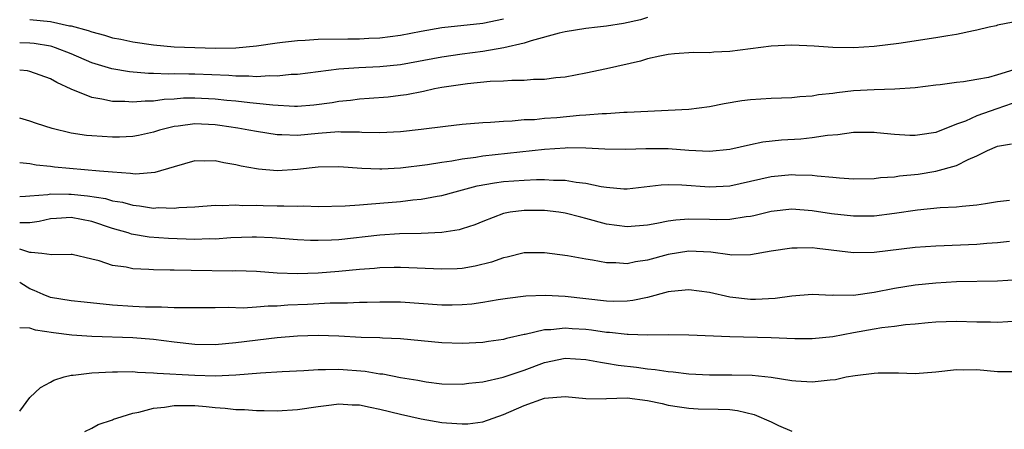
# Model space of a CAD drawing. Units: inches. Extents: x 2589000 to 2592000, y 1521000 to 1524000.
# Drawn here: x 2589000 to 2589096, y 1522106 to 1522146 of the extents above; entities that cross this region are included whole.
import ezdxf

# ---------------------------------------------------------------- set-up
doc = ezdxf.new("R2010")
doc.units = ezdxf.units.IN
doc.header["$MEASUREMENT"] = 0
doc.layers.add('LD25891521_2ft', color=133, linetype='Continuous')

msp = doc.modelspace()

# ---------------------------------------------------------------- linework, layer by layer
at = {"layer": 'LD25891521_2ft'}
for points, elevation in [([(2589061, 1522145.927), (2589060.297, 1522145.703), (2589058.648, 1522145.352), (2589057, 1522145.082), (2589056.146, 1522145), (2589055, 1522144.858), (2589053, 1522144.549), (2589052.415, 1522144.415), (2589049.681, 1522143.681), (2589049, 1522143.451), (2589047.021, 1522142.979), (2589045, 1522142.636), (2589043, 1522142.385), (2589041, 1522142.098), (2589037, 1522141.344), (2589035, 1522141.133), (2589032.959, 1522141.041), (2589031, 1522140.903), (2589029, 1522140.669), (2589027, 1522140.402), (2589026.386, 1522140.386), (2589025, 1522140.225), (2589024.266, 1522140.266), (2589023, 1522140.186), (2589022.249, 1522140.249), (2589021, 1522140.244), (2589020.305, 1522140.305), (2589017, 1522140.435), (2589016.426, 1522140.426), (2589015, 1522140.465), (2589014.444, 1522140.444), (2589013, 1522140.503), (2589012.507, 1522140.508), (2589010.672, 1522140.672), (2589008.957, 1522140.957), (2589007, 1522141.547), (2589005, 1522142.418), (2589003.478, 1522143), (2589003.119, 1522143.12), (2589003, 1522143.144), (2589001.401, 1522143.401), (2589001, 1522143.444), (2589000, 1522143.463)], 8276), ([(2589096.516, 1522145.484), (2589095, 1522145.185), (2589094.861, 1522145.139), (2589094.198, 1522145), (2589093, 1522144.708), (2589092.658, 1522144.658), (2589091, 1522144.285), (2589090.17, 1522144.17), (2589089, 1522143.956), (2589085.415, 1522143.415), (2589083, 1522143.117), (2589081, 1522142.981), (2589079, 1522143.018), (2589077.169, 1522143.169), (2589075, 1522143.265), (2589073, 1522143.156), (2589069, 1522142.619), (2589067.441, 1522142.559), (2589067, 1522142.517), (2589065.464, 1522142.536), (2589063.604, 1522142.396), (2589063, 1522142.33), (2589062.174, 1522142.174), (2589061, 1522141.918), (2589060.294, 1522141.706), (2589057, 1522140.948), (2589055, 1522140.523), (2589053, 1522140.145), (2589052.073, 1522140.073), (2589051, 1522139.906), (2589049.91, 1522139.91), (2589049, 1522139.805), (2589047.824, 1522139.824), (2589047, 1522139.74), (2589045.706, 1522139.706), (2589043.496, 1522139.496), (2589041, 1522139.131), (2589040.298, 1522139), (2589039.24, 1522138.76), (2589037.566, 1522138.434), (2589037, 1522138.353), (2589035.79, 1522138.21), (2589033.95, 1522138.05), (2589033, 1522137.991), (2589032.127, 1522137.873), (2589031, 1522137.765), (2589030.343, 1522137.657), (2589028.577, 1522137.423), (2589027, 1522137.298), (2589026.708, 1522137.291), (2589024.599, 1522137.401), (2589023, 1522137.587), (2589022.365, 1522137.635), (2589021, 1522137.792), (2589020.135, 1522137.865), (2589019, 1522137.992), (2589017, 1522138.098), (2589015.918, 1522138.082), (2589015, 1522138.011), (2589014.025, 1522137.975), (2589013, 1522137.811), (2589012.18, 1522137.82), (2589011, 1522137.701), (2589010.23, 1522137.77), (2589009, 1522137.787), (2589007.984, 1522138.016), (2589007, 1522138.149), (2589005, 1522138.976), (2589003.607, 1522139.607), (2589003, 1522139.967), (2589001, 1522140.697), (2589000.749, 1522140.749), (2589000, 1522140.822)], 8278), ([(2589001, 1522145.757), (2589003, 1522145.541), (2589004.854, 1522145.146), (2589005, 1522145.126), (2589006.668, 1522144.667), (2589007, 1522144.531), (2589008.227, 1522144.227), (2589009, 1522143.975), (2589009.819, 1522143.818), (2589011, 1522143.566), (2589013, 1522143.275), (2589015, 1522143.102), (2589017, 1522143.012), (2589019.035, 1522142.965), (2589021, 1522143.001), (2589023, 1522143.187), (2589025, 1522143.479), (2589025.528, 1522143.528), (2589027, 1522143.717), (2589027.742, 1522143.743), (2589029, 1522143.822), (2589031.868, 1522143.868), (2589033, 1522143.867), (2589033.923, 1522143.923), (2589035, 1522143.95), (2589037, 1522144.224), (2589039, 1522144.627), (2589041, 1522144.965), (2589045, 1522145.386), (2589047, 1522145.81)], 8274), ([(2589096.989, 1522140.989), (2589095, 1522140.368), (2589094.115, 1522140.115), (2589093, 1522139.9), (2589091.688, 1522139.688), (2589091, 1522139.634), (2589089.409, 1522139.409), (2589089, 1522139.372), (2589087, 1522139.099), (2589085.03, 1522138.97), (2589083, 1522138.92), (2589081, 1522138.796), (2589079.381, 1522138.619), (2589079, 1522138.561), (2589077.588, 1522138.412), (2589077, 1522138.3), (2589075.776, 1522138.224), (2589075, 1522138.128), (2589073, 1522138.055), (2589071, 1522137.934), (2589070.161, 1522137.839), (2589068.445, 1522137.555), (2589067, 1522137.254), (2589065, 1522136.991), (2589059, 1522136.698), (2589058.697, 1522136.697), (2589057, 1522136.583), (2589056.573, 1522136.573), (2589055, 1522136.435), (2589054.399, 1522136.399), (2589052.197, 1522136.197), (2589051, 1522136.12), (2589050.007, 1522136.007), (2589049, 1522135.978), (2589047.854, 1522135.853), (2589047, 1522135.843), (2589045.729, 1522135.728), (2589045, 1522135.713), (2589043, 1522135.548), (2589041.359, 1522135.359), (2589039, 1522135.042), (2589037, 1522134.84), (2589035, 1522134.74), (2589033.235, 1522134.765), (2589033, 1522134.781), (2589031.205, 1522134.795), (2589031, 1522134.811), (2589029, 1522134.663), (2589027, 1522134.475), (2589025.462, 1522134.538), (2589025, 1522134.523), (2589023, 1522134.847), (2589022.255, 1522135), (2589021.179, 1522135.179), (2589019.445, 1522135.445), (2589019, 1522135.501), (2589017, 1522135.612), (2589015.387, 1522135.387), (2589015, 1522135.353), (2589013.59, 1522135), (2589013, 1522134.802), (2589011.526, 1522134.475), (2589011, 1522134.373), (2589009.68, 1522134.32), (2589009, 1522134.311), (2589007, 1522134.428), (2589006.477, 1522134.477), (2589005, 1522134.698), (2589003.14, 1522135.14), (2589001.631, 1522135.63), (2589001, 1522135.858), (2589000, 1522136.161)], 8280), ([(2589096.425, 1522137.575), (2589094.928, 1522137.072), (2589093, 1522136.379), (2589091.875, 1522135.875), (2589091, 1522135.562), (2589089, 1522134.774), (2589087.453, 1522134.548), (2589087, 1522134.468), (2589086.465, 1522134.465), (2589085, 1522134.551), (2589083.26, 1522134.74), (2589083, 1522134.754), (2589081, 1522134.749), (2589079.472, 1522134.528), (2589078.469, 1522134.469), (2589077, 1522134.246), (2589075.874, 1522134.126), (2589073.996, 1522134.004), (2589072.195, 1522133.805), (2589071, 1522133.567), (2589069, 1522133.111), (2589067, 1522132.901), (2589064.996, 1522133.004), (2589063, 1522133.156), (2589060.837, 1522133.163), (2589058.887, 1522133.113), (2589056.854, 1522133.146), (2589055, 1522133.241), (2589053.266, 1522133.266), (2589053, 1522133.251), (2589051, 1522133.108), (2589045, 1522132.445), (2589044.328, 1522132.328), (2589043, 1522132.175), (2589041.979, 1522131.978), (2589041, 1522131.856), (2589039.617, 1522131.617), (2589037, 1522131.292), (2589035.185, 1522131.186), (2589035, 1522131.179), (2589033.251, 1522131.251), (2589031, 1522131.427), (2589029, 1522131.379), (2589027, 1522131.16), (2589025, 1522131.047), (2589023.193, 1522131.193), (2589023, 1522131.221), (2589021.502, 1522131.502), (2589021, 1522131.63), (2589019.817, 1522131.817), (2589019, 1522132.021), (2589017.981, 1522131.981), (2589017, 1522132.013), (2589015, 1522131.43), (2589013.139, 1522130.861), (2589011.284, 1522130.716), (2589011, 1522130.736), (2589010.779, 1522130.78), (2589009, 1522130.893), (2589007.74, 1522131), (2589003.397, 1522131.397), (2589003, 1522131.458), (2589001.592, 1522131.592), (2589001, 1522131.722), (2589000, 1522131.813)], 8282), ([(2589000, 1522128.522), (2589000.562, 1522128.562), (2589001, 1522128.618), (2589002.747, 1522128.747), (2589003, 1522128.793), (2589004.76, 1522128.761), (2589005, 1522128.771), (2589006.601, 1522128.601), (2589008.327, 1522128.327), (2589009, 1522128.128), (2589009.974, 1522127.974), (2589011, 1522127.685), (2589011.644, 1522127.644), (2589013, 1522127.419), (2589013.457, 1522127.457), (2589015, 1522127.402), (2589015.469, 1522127.469), (2589017, 1522127.538), (2589019, 1522127.684), (2589019.656, 1522127.656), (2589021, 1522127.723), (2589021.668, 1522127.668), (2589023, 1522127.68), (2589023.655, 1522127.655), (2589025, 1522127.636), (2589025.646, 1522127.646), (2589027, 1522127.6), (2589027.618, 1522127.618), (2589029, 1522127.58), (2589031.632, 1522127.632), (2589033, 1522127.743), (2589033.779, 1522127.779), (2589035, 1522127.903), (2589037, 1522128.066), (2589038.208, 1522128.208), (2589039, 1522128.265), (2589040.565, 1522128.565), (2589041, 1522128.623), (2589042.299, 1522129), (2589044.438, 1522129.562), (2589046.132, 1522129.868), (2589047, 1522129.98), (2589049, 1522130.131), (2589050.197, 1522130.197), (2589051, 1522130.2), (2589051.863, 1522130.137), (2589053, 1522130.134), (2589054.058, 1522129.942), (2589055, 1522129.835), (2589056.49, 1522129.51), (2589057, 1522129.436), (2589058.703, 1522129.297), (2589059, 1522129.289), (2589062.327, 1522129.673), (2589063, 1522129.708), (2589064.33, 1522129.67), (2589067, 1522129.465), (2589069, 1522129.588), (2589073, 1522130.467), (2589075, 1522130.672), (2589075.357, 1522130.643), (2589077, 1522130.609), (2589077.465, 1522130.535), (2589079, 1522130.416), (2589079.658, 1522130.342), (2589081, 1522130.267), (2589083, 1522130.284), (2589083.624, 1522130.376), (2589085, 1522130.454), (2589085.467, 1522130.533), (2589087.278, 1522130.723), (2589089, 1522130.991), (2589091, 1522131.54), (2589092.133, 1522132.133), (2589093, 1522132.487), (2589094.034, 1522133), (2589095, 1522133.424), (2589096.355, 1522133.645)], 8284), ([(2589096.158, 1522128.158), (2589095, 1522128.008), (2589093.828, 1522127.828), (2589093, 1522127.679), (2589091.573, 1522127.572), (2589091, 1522127.486), (2589089.429, 1522127.429), (2589087.224, 1522127.223), (2589085, 1522126.895), (2589083, 1522126.638), (2589081, 1522126.614), (2589078.856, 1522126.856), (2589077, 1522127.152), (2589075, 1522127.297), (2589073, 1522127.075), (2589071.332, 1522126.667), (2589071, 1522126.602), (2589070.563, 1522126.563), (2589069, 1522126.313), (2589067.72, 1522126.28), (2589067, 1522126.313), (2589065, 1522126.332), (2589063.754, 1522126.246), (2589063, 1522126.128), (2589061.899, 1522125.899), (2589061, 1522125.753), (2589059, 1522125.574), (2589057, 1522125.848), (2589055, 1522126.41), (2589054.516, 1522126.516), (2589053, 1522126.908), (2589052.365, 1522127), (2589051, 1522127.161), (2589049, 1522127.186), (2589047.663, 1522127), (2589047, 1522126.878), (2589045, 1522126.121), (2589044.205, 1522125.795), (2589043, 1522125.378), (2589042.707, 1522125.293), (2589041, 1522125.022), (2589039, 1522124.948), (2589036.905, 1522124.905), (2589035, 1522124.769), (2589031, 1522124.338), (2589030.291, 1522124.291), (2589029, 1522124.248), (2589028.266, 1522124.266), (2589027, 1522124.331), (2589024.529, 1522124.529), (2589023, 1522124.581), (2589022.579, 1522124.579), (2589020.504, 1522124.504), (2589019, 1522124.405), (2589018.406, 1522124.406), (2589017, 1522124.369), (2589014.455, 1522124.455), (2589012.587, 1522124.587), (2589010.876, 1522124.876), (2589010.528, 1522125), (2589009, 1522125.433), (2589007, 1522126.096), (2589005, 1522126.492), (2589003.586, 1522126.414), (2589003, 1522126.364), (2589001.883, 1522126.117), (2589001, 1522125.965), (2589000, 1522125.983)], 8286), ([(2589096.154, 1522124.154), (2589095, 1522124.017), (2589093.965, 1522123.965), (2589093, 1522123.873), (2589089, 1522123.723), (2589087, 1522123.571), (2589083, 1522123.095), (2589081, 1522123.05), (2589077.48, 1522123.48), (2589077, 1522123.55), (2589075.516, 1522123.516), (2589075, 1522123.53), (2589073, 1522123.212), (2589071, 1522122.864), (2589069.15, 1522122.85), (2589069, 1522122.861), (2589067.136, 1522123.136), (2589065, 1522123.222), (2589063, 1522122.885), (2589061, 1522122.346), (2589059.824, 1522122.176), (2589059, 1522122.004), (2589057.919, 1522122.081), (2589057, 1522122.083), (2589055.642, 1522122.358), (2589055, 1522122.455), (2589053.22, 1522122.78), (2589051, 1522123.05), (2589049, 1522123.046), (2589047.353, 1522122.647), (2589047, 1522122.585), (2589045.839, 1522122.161), (2589044.236, 1522121.764), (2589043, 1522121.553), (2589042.484, 1522121.516), (2589041, 1522121.471), (2589037, 1522121.65), (2589036.38, 1522121.62), (2589035, 1522121.602), (2589034.453, 1522121.547), (2589033, 1522121.449), (2589031, 1522121.253), (2589029, 1522121.078), (2589027, 1522121.01), (2589025, 1522121.098), (2589023, 1522121.232), (2589021, 1522121.299), (2589020.713, 1522121.287), (2589016.647, 1522121.353), (2589015, 1522121.365), (2589014.615, 1522121.385), (2589013, 1522121.398), (2589012.554, 1522121.446), (2589011, 1522121.51), (2589010.329, 1522121.671), (2589009, 1522121.841), (2589007.716, 1522122.284), (2589007, 1522122.433), (2589005.105, 1522122.896), (2589005, 1522122.911), (2589003.122, 1522122.878), (2589002.157, 1522123), (2589001.109, 1522123.109), (2589001, 1522123.088), (2589000, 1522123.409)], 8288), ([(2589097, 1522120.439), (2589095, 1522120.309), (2589091, 1522120.23), (2589089, 1522120.125), (2589087, 1522119.918), (2589085, 1522119.588), (2589083, 1522119.195), (2589081, 1522118.922), (2589079.07, 1522118.93), (2589078.917, 1522118.918), (2589077, 1522119.025), (2589075, 1522118.86), (2589073.383, 1522118.617), (2589071.467, 1522118.533), (2589071, 1522118.537), (2589069, 1522118.76), (2589067, 1522119.196), (2589065, 1522119.478), (2589063.303, 1522119.303), (2589063, 1522119.254), (2589061, 1522118.728), (2589059.581, 1522118.419), (2589059, 1522118.359), (2589057.666, 1522118.334), (2589057, 1522118.358), (2589053, 1522118.816), (2589051.095, 1522118.905), (2589049.16, 1522118.84), (2589047.384, 1522118.616), (2589046.482, 1522118.482), (2589045, 1522118.228), (2589043.915, 1522118.085), (2589043, 1522118.008), (2589042.014, 1522117.986), (2589041, 1522117.987), (2589037, 1522118.254), (2589035, 1522118.275), (2589033.771, 1522118.229), (2589033, 1522118.223), (2589031.837, 1522118.163), (2589030.167, 1522118.167), (2589027.966, 1522118.034), (2589026.038, 1522117.962), (2589025, 1522117.88), (2589024.127, 1522117.873), (2589023, 1522117.771), (2589021.696, 1522117.696), (2589020.264, 1522117.736), (2589019, 1522117.712), (2589017, 1522117.717), (2589016.3, 1522117.699), (2589015, 1522117.727), (2589013.779, 1522117.78), (2589013, 1522117.768), (2589012.219, 1522117.781), (2589011, 1522117.83), (2589009, 1522117.96), (2589006.272, 1522118.272), (2589005, 1522118.386), (2589003, 1522118.709), (2589002.275, 1522119), (2589001.41, 1522119.41), (2589001, 1522119.572), (2589000.1, 1522120.1), (2589000, 1522120.167)], 8290), ([(2589097, 1522116.433), (2589095, 1522116.292), (2589094.327, 1522116.327), (2589093, 1522116.331), (2589091, 1522116.379), (2589089, 1522116.311), (2589088.246, 1522116.246), (2589087, 1522116.119), (2589086.045, 1522116.045), (2589085, 1522115.898), (2589083.771, 1522115.771), (2589083, 1522115.647), (2589081, 1522115.283), (2589079, 1522114.889), (2589077, 1522114.689), (2589075.296, 1522114.704), (2589073, 1522114.805), (2589069, 1522114.896), (2589065, 1522115.061), (2589063.073, 1522115.073), (2589061, 1522115.043), (2589059.123, 1522115.123), (2589059, 1522115.111), (2589057.311, 1522115.311), (2589057, 1522115.32), (2589055.536, 1522115.536), (2589055, 1522115.598), (2589053.683, 1522115.683), (2589053, 1522115.749), (2589051.589, 1522115.589), (2589051, 1522115.581), (2589049.12, 1522115.12), (2589049, 1522115.105), (2589047.28, 1522114.72), (2589047, 1522114.63), (2589045.555, 1522114.445), (2589045, 1522114.357), (2589043, 1522114.258), (2589041, 1522114.322), (2589037, 1522114.686), (2589035.243, 1522114.757), (2589035, 1522114.782), (2589033.163, 1522114.837), (2589031, 1522114.944), (2589029, 1522115.011), (2589027, 1522114.967), (2589025, 1522114.802), (2589021, 1522114.298), (2589019, 1522114.124), (2589017, 1522114.148), (2589015, 1522114.36), (2589013, 1522114.637), (2589011, 1522114.812), (2589007, 1522114.919), (2589005.065, 1522115.065), (2589003.279, 1522115.279), (2589001.541, 1522115.541), (2589001, 1522115.746), (2589000, 1522115.759)], 8292), ([(2589000, 1522107.672), (2589001, 1522109), (2589002.033, 1522109.967), (2589003, 1522110.473), (2589003.331, 1522110.669), (2589004.33, 1522111), (2589005, 1522111.174), (2589005.18, 1522111.18), (2589007, 1522111.408), (2589009, 1522111.501), (2589009.492, 1522111.492), (2589011, 1522111.508), (2589011.454, 1522111.454), (2589013, 1522111.408), (2589013.352, 1522111.352), (2589017, 1522111.156), (2589019, 1522111.11), (2589021, 1522111.189), (2589023.395, 1522111.395), (2589025.512, 1522111.512), (2589027.609, 1522111.609), (2589029, 1522111.723), (2589029.712, 1522111.712), (2589031, 1522111.758), (2589033.554, 1522111.554), (2589035, 1522111.31), (2589035.282, 1522111.282), (2589037, 1522110.95), (2589038.675, 1522110.675), (2589039, 1522110.601), (2589039.478, 1522110.523), (2589041, 1522110.339), (2589043, 1522110.289), (2589043.62, 1522110.38), (2589045, 1522110.513), (2589046.982, 1522110.982), (2589049, 1522111.669), (2589051, 1522112.393), (2589053, 1522112.811), (2589055, 1522112.699), (2589056.422, 1522112.422), (2589057, 1522112.338), (2589058.141, 1522112.141), (2589059.931, 1522111.931), (2589061, 1522111.786), (2589061.719, 1522111.719), (2589063, 1522111.515), (2589063.482, 1522111.482), (2589065, 1522111.297), (2589067, 1522111.188), (2589069.186, 1522111.186), (2589071.154, 1522111.154), (2589073, 1522110.976), (2589075, 1522110.651), (2589075.391, 1522110.609), (2589077, 1522110.522), (2589078.725, 1522110.724), (2589079.248, 1522110.752), (2589080.305, 1522111), (2589081.149, 1522111.149), (2589083, 1522111.364), (2589083.383, 1522111.383), (2589085.384, 1522111.384), (2589087, 1522111.333), (2589089, 1522111.476), (2589091, 1522111.719), (2589091.696, 1522111.696), (2589093, 1522111.725), (2589095, 1522111.513), (2589095.527, 1522111.527), (2589097, 1522111.521)], 8294), ([(2589006.318, 1522105.682), (2589007, 1522106.013), (2589007.615, 1522106.385), (2589009, 1522106.828), (2589009.111, 1522106.889), (2589009.447, 1522107), (2589011, 1522107.48), (2589011.567, 1522107.567), (2589013, 1522107.975), (2589014.068, 1522108.068), (2589015, 1522108.224), (2589017, 1522108.21), (2589018.13, 1522108.13), (2589019, 1522108.018), (2589019.966, 1522107.966), (2589021, 1522107.828), (2589021.824, 1522107.824), (2589023, 1522107.74), (2589023.745, 1522107.745), (2589025, 1522107.715), (2589027, 1522107.817), (2589029, 1522108.129), (2589030.278, 1522108.278), (2589031, 1522108.391), (2589032.293, 1522108.293), (2589033, 1522108.281), (2589034.054, 1522108.054), (2589035, 1522107.872), (2589037, 1522107.381), (2589039, 1522106.921), (2589041, 1522106.576), (2589041.477, 1522106.523), (2589043, 1522106.42), (2589043.549, 1522106.451), (2589045, 1522106.641), (2589047, 1522107.338), (2589049, 1522108.224), (2589051, 1522108.92), (2589053, 1522109.084), (2589055, 1522108.891), (2589056.879, 1522108.879), (2589057, 1522108.897), (2589059, 1522108.953), (2589061, 1522108.713), (2589062.419, 1522108.419), (2589063, 1522108.252), (2589064.099, 1522108.098), (2589065, 1522107.948), (2589065.91, 1522107.91), (2589067.869, 1522107.869), (2589069, 1522107.816), (2589069.738, 1522107.738), (2589071.356, 1522107.356), (2589073, 1522106.626), (2589073.725, 1522106.275), (2589075, 1522105.739)], 8296)]:
    msp.add_lwpolyline(points, dxfattribs=dict(at, elevation=elevation))

doc.saveas('drawing.dxf')
